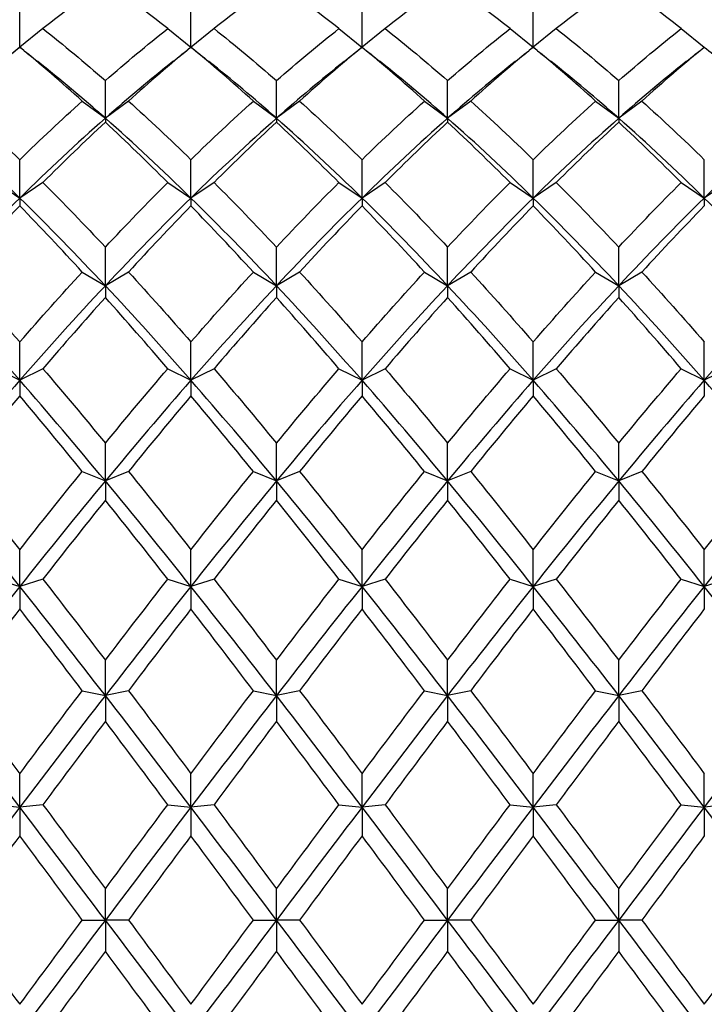
# Model space of a CAD drawing. Units: millimetres. Extents: x 19 to 722, y 20 to 505.
# Drawn here: x 516 to 523, y 344 to 354 of the extents above; entities that cross this region are included whole.
import ezdxf

# ---------------------------------------------------------------- set-up
doc = ezdxf.new("R2010")
doc.units = ezdxf.units.MM
doc.header["$LTSCALE"] = 2.5
doc.layers.add('Dimension (ISO)', color=7, linetype='Continuous', lineweight=18, true_color=0x00003f)
doc.layers.add('Visible (ISO)', color=7, linetype='Continuous', lineweight=25, true_color=0x00003f)
doc.styles.add('Samuel Heath (ISO)', font='tahoma.ttf')
doc.dimstyles.new('Samuel Heath (ISO)', dxfattribs={"dimscale": 2.5, "dimtxt": 3, "dimasz": 2.5, "dimexe": 1, "dimexo": 1.5, "dimgap": 0.762, "dimtad": 0, "dimtih": 1, "dimtoh": 1, "dimzin": 0, "dimdsep": 46, "dimtxsty": 'Samuel Heath (ISO)', "dimcen": 0.09, "dimdle": 10, "dimclrd": 256, "dimclre": 256, "dimclrt": 256, "dimazin": 0, "dimtfac": 1, "dimtmove": 0, "dimatfit": 3, "dimfxl": 1, "dimtolj": 1, "dimtzin": 0, "dimlwd": 15, "dimlwe": 15, "dimarcsym": 0})

# ---------------------------------------------------------------- blocks, each defined once
blk = doc.blocks.new('*D14')
at = {"layer": 'Defpoints', "color": 0, "transparency": 16777216}
for p in [(470.2919, 393.4639), (594.2919, 335.1239), (594.2919, 314.3126)]:
    blk.add_point(p, dxfattribs=at)
at = {"layer": 'Dimension (ISO)', "color": 176, "lineweight": 15, "true_color": 0x000080, "transparency": 16777216}
for p, q in [((470.2919, 389.7139), (470.2919, 311.8126)), ((594.2919, 331.3739), (594.2919, 311.8126)), ((476.5419, 314.3126), (513.3444, 314.3126)), ((588.0419, 314.3126), (551.2393, 314.3126))]:
    blk.add_line(p, q, dxfattribs=at)
at = {"layer": 'Dimension (ISO)', "color": 176, "true_color": 0x000080, "transparency": 16777216}
for points in [[(476.5419, 315.3543), (476.5419, 313.271), (470.2919, 314.3126)], [(588.0419, 315.3543), (588.0419, 313.271), (594.2919, 314.3126)]]:
    blk.add_solid(points, dxfattribs=at)
at = {"layer": 'Dimension (ISO)', "color": 176, "lineweight": 18, "true_color": 0x000080, "transparency": 16777216, "char_height": 7.5, "attachment_point": 2, "style": 'Samuel Heath (ISO)'}
for s, insert in [('\\A1; 124.00', (532.2919, 324.0299)), ('\\A1;[4{\\H0.7000x;\\S7/8;}]', (532.2919, 312.4076))]:
    blk.add_mtext(s, dxfattribs=dict(at, insert=insert))

msp = doc.modelspace()

# ---------------------------------------------------------------- linework, layer by layer
at = {"layer": 'Visible (ISO)'}
for p, q in [((516.4585, 353.4594), (516.4585, 353.8139)), ((518.1252, 353.4594), (518.1252, 353.8139)), ((519.7919, 353.4594), (519.7919, 353.8139)), ((521.4585, 353.4594), (521.4585, 353.8139)), ((516.6835, 353.6394), (516.46, 353.4582)), ((517.9002, 353.6394), (518.1237, 353.4582)), ((518.3502, 353.6394), (518.1267, 353.4582)), ((519.5669, 353.6394), (519.7904, 353.4582)), ((520.0169, 353.6394), (519.7933, 353.4582)), ((521.2335, 353.6394), (521.4571, 353.4582)), ((521.6835, 353.6394), (521.46, 353.4582)), ((522.9002, 353.6394), (523.1237, 353.4582)), ((516.4585, 353.4594), (516.4585, 353.458)), ((518.1252, 353.4594), (518.1252, 353.458)), ((519.7919, 353.4594), (519.7919, 353.458)), ((521.4585, 353.4594), (521.4585, 353.458)), ((523.1252, 353.4594), (523.1252, 353.458)), ((517.2919, 352.7662), (517.2919, 353.1334)), ((518.9585, 352.7662), (518.9585, 353.1334)), ((520.6252, 352.7662), (520.6252, 353.1334)), ((522.2919, 352.7662), (522.2919, 353.1334)), ((517.0669, 352.9339), (517.2919, 352.7662)), ((517.5169, 352.9339), (517.2919, 352.7662)), ((518.7335, 352.9339), (518.9585, 352.7662)), ((519.1835, 352.9339), (518.9585, 352.7662)), ((520.4002, 352.9339), (520.6252, 352.7662)), ((520.8502, 352.9339), (520.6252, 352.7662)), ((522.0669, 352.9339), (522.2919, 352.7662)), ((522.5169, 352.9339), (522.2919, 352.7662)), ((517.2919, 352.7662), (517.2919, 352.728)), ((518.9585, 352.7662), (518.9585, 352.728)), ((520.6252, 352.7662), (520.6252, 352.728)), ((522.2919, 352.7662), (522.2919, 352.728)), ((516.4585, 351.9895), (516.4585, 352.363)), ((518.1252, 351.9895), (518.1252, 352.363)), ((519.7919, 351.9895), (519.7919, 352.363)), ((521.4585, 351.9895), (521.4585, 352.363)), ((523.1252, 351.9895), (523.1252, 352.363)), ((516.2335, 352.1406), (516.4585, 351.9895)), ((516.6835, 352.1406), (516.4585, 351.9895)), ((517.9002, 352.1406), (518.1252, 351.9895)), ((518.3502, 352.1406), (518.1252, 351.9895)), ((519.5669, 352.1406), (519.7919, 351.9895)), ((520.0169, 352.1406), (519.7919, 351.9895)), ((521.2335, 352.1406), (521.4585, 351.9895)), ((521.6835, 352.1406), (521.4585, 351.9895)), ((522.9002, 352.1406), (523.1252, 351.9895)), ((523.3502, 352.1406), (523.1252, 351.9895)), ((516.4585, 351.9895), (516.4585, 351.9125)), ((518.1252, 351.9895), (518.1252, 351.9125)), ((519.7919, 351.9895), (519.7919, 351.9125)), ((521.4585, 351.9895), (521.4585, 351.9125)), ((523.1252, 351.9895), (523.1252, 351.9125)), ((517.2919, 351.1354), (517.2919, 351.511)), ((518.9585, 351.1354), (518.9585, 351.511)), ((520.6252, 351.1354), (520.6252, 351.511)), ((522.2919, 351.1354), (522.2919, 351.511)), ((517.0669, 351.2682), (517.2919, 351.1354)), ((517.5169, 351.2682), (517.2919, 351.1354)), ((518.7335, 351.2682), (518.9585, 351.1354)), ((519.1835, 351.2682), (518.9585, 351.1354)), ((520.4002, 351.2682), (520.6252, 351.1354)), ((520.8502, 351.2682), (520.6252, 351.1354)), ((522.0669, 351.2682), (522.2919, 351.1354)), ((522.5169, 351.2682), (522.2919, 351.1354)), ((517.2919, 351.1354), (517.2919, 351.0203)), ((518.9585, 351.1354), (518.9585, 351.0203)), ((520.6252, 351.1354), (520.6252, 351.0203)), ((522.2919, 351.1354), (522.2919, 351.0203)), ((516.4585, 350.2133), (516.4585, 350.5869)), ((518.1252, 350.2133), (518.1252, 350.5869)), ((519.7919, 350.2133), (519.7919, 350.5869)), ((521.4585, 350.2133), (521.4585, 350.5869)), ((523.1252, 350.2133), (523.1252, 350.5869)), ((516.2335, 350.3263), (516.4585, 350.2133)), ((516.6835, 350.3263), (516.4585, 350.2133)), ((517.9002, 350.3263), (518.1252, 350.2133)), ((518.3502, 350.3263), (518.1252, 350.2133)), ((519.5669, 350.3263), (519.7919, 350.2133)), ((520.0169, 350.3263), (519.7919, 350.2133)), ((521.2335, 350.3263), (521.4585, 350.2133)), ((521.6835, 350.3263), (521.4585, 350.2133)), ((522.9002, 350.3263), (523.1252, 350.2133)), ((523.3502, 350.3263), (523.1252, 350.2133)), ((516.4585, 350.2133), (516.4585, 350.0614)), ((518.1252, 350.2133), (518.1252, 350.0614)), ((519.7919, 350.2133), (519.7919, 350.0614)), ((521.4585, 350.2133), (521.4585, 350.0614)), ((523.1252, 350.2133), (523.1252, 350.0614)), ((517.2919, 349.2331), (517.2919, 349.6008)), ((518.9585, 349.2331), (518.9585, 349.6008)), ((520.6252, 349.2331), (520.6252, 349.6008)), ((522.2919, 349.2331), (522.2919, 349.6008)), ((517.0669, 349.3253), (517.2919, 349.2331)), ((517.5169, 349.3253), (517.2919, 349.2331)), ((518.7335, 349.3253), (518.9585, 349.2331)), ((519.1835, 349.3253), (518.9585, 349.2331)), ((520.4002, 349.3253), (520.6252, 349.2331)), ((520.8502, 349.3253), (520.6252, 349.2331)), ((522.0669, 349.3253), (522.2919, 349.2331)), ((522.5169, 349.3253), (522.2919, 349.2331)), ((517.2919, 349.2331), (517.2919, 349.0462)), ((518.9585, 349.2331), (518.9585, 349.0462)), ((520.6252, 349.2331), (520.6252, 349.0462)), ((522.2919, 349.2331), (522.2919, 349.0462)), ((516.4585, 348.2058), (516.4585, 348.5634)), ((518.1252, 348.2058), (518.1252, 348.5634)), ((519.7919, 348.2058), (519.7919, 348.5634)), ((521.4585, 348.2058), (521.4585, 348.5634)), ((523.1252, 348.2058), (523.1252, 348.5634)), ((516.2335, 348.276), (516.4585, 348.2058)), ((516.6835, 348.276), (516.4585, 348.2058)), ((516.4585, 348.2058), (516.4585, 347.9859)), ((517.9002, 348.276), (518.1252, 348.2058)), ((518.3502, 348.276), (518.1252, 348.2058)), ((518.1252, 348.2058), (518.1252, 347.9859)), ((519.5669, 348.276), (519.7919, 348.2058)), ((520.0169, 348.276), (519.7919, 348.2058)), ((519.7919, 348.2058), (519.7919, 347.9859)), ((521.2335, 348.276), (521.4585, 348.2058)), ((521.6835, 348.276), (521.4585, 348.2058)), ((521.4585, 348.2058), (521.4585, 347.9859)), ((522.9002, 348.276), (523.1252, 348.2058)), ((523.3502, 348.276), (523.1252, 348.2058)), ((523.1252, 348.2058), (523.1252, 347.9859)), ((517.2919, 347.1425), (517.2919, 347.4861)), ((518.9585, 347.1425), (518.9585, 347.4861)), ((520.6252, 347.1425), (520.6252, 347.4861)), ((522.2919, 347.1425), (522.2919, 347.4861)), ((517.0669, 347.19), (517.2919, 347.1425)), ((517.5169, 347.19), (517.2919, 347.1425)), ((517.2919, 347.1425), (517.2919, 346.892)), ((518.7335, 347.19), (518.9585, 347.1425)), ((519.1835, 347.19), (518.9585, 347.1425)), ((518.9585, 347.1425), (518.9585, 346.892)), ((520.4002, 347.19), (520.6252, 347.1425)), ((520.8502, 347.19), (520.6252, 347.1425)), ((520.6252, 347.1425), (520.6252, 346.892)), ((522.0669, 347.19), (522.2919, 347.1425)), ((522.5169, 347.19), (522.2919, 347.1425)), ((522.2919, 347.1425), (522.2919, 346.892)), ((516.4585, 346.0549), (516.4585, 346.3808)), ((518.1252, 346.0549), (518.1252, 346.3808)), ((519.7919, 346.0549), (519.7919, 346.3808)), ((521.4585, 346.0549), (521.4585, 346.3808)), ((523.1252, 346.0549), (523.1252, 346.3808)), ((516.2335, 346.0791), (516.4585, 346.0549)), ((516.6835, 346.0791), (516.4585, 346.0549)), ((516.4585, 346.0549), (516.4585, 345.7765)), ((517.9002, 346.0791), (518.1252, 346.0549)), ((518.3502, 346.0791), (518.1252, 346.0549)), ((518.1252, 346.0549), (518.1252, 345.7765)), ((519.5669, 346.0791), (519.7919, 346.0549)), ((520.0169, 346.0791), (519.7919, 346.0549)), ((519.7919, 346.0549), (519.7919, 345.7765)), ((521.2335, 346.0791), (521.4585, 346.0549)), ((521.6835, 346.0791), (521.4585, 346.0549)), ((521.4585, 346.0549), (521.4585, 345.7765)), ((522.9002, 346.0791), (523.1252, 346.0549)), ((523.3502, 346.0791), (523.1252, 346.0549)), ((523.1252, 346.0549), (523.1252, 345.7765)), ((517.2919, 344.9549), (517.2919, 345.2595)), ((518.9585, 344.9549), (518.9585, 345.2595)), ((520.6252, 344.9549), (520.6252, 345.2595)), ((522.2919, 344.9549), (522.2919, 345.2595)), ((517.0669, 344.9556), (517.2919, 344.9549)), ((517.5169, 344.9556), (517.2919, 344.9549)), ((517.2919, 344.9549), (517.2919, 344.6517)), ((518.7335, 344.9556), (518.9585, 344.9549)), ((519.1835, 344.9556), (518.9585, 344.9549)), ((518.9585, 344.9549), (518.9585, 344.6517)), ((520.4002, 344.9556), (520.6252, 344.9549)), ((520.8502, 344.9556), (520.6252, 344.9549)), ((520.6252, 344.9549), (520.6252, 344.6517)), ((522.0669, 344.9556), (522.2919, 344.9549)), ((522.5169, 344.9556), (522.2919, 344.9549)), ((522.2919, 344.9549), (522.2919, 344.6517))]:
    msp.add_line(p, q, dxfattribs=at)
for points in [[(517.2919, 354.0946), (517.0891, 353.9517), (516.8863, 353.7998), (516.6835, 353.6394)], [(517.9002, 353.6394), (517.6974, 353.7998), (517.4946, 353.9517), (517.2919, 354.0946)], [(518.9585, 354.0946), (518.7558, 353.9517), (518.553, 353.7998), (518.3502, 353.6394)], [(519.5669, 353.6394), (519.3641, 353.7998), (519.1613, 353.9517), (518.9585, 354.0946)], [(520.6252, 354.0946), (520.4224, 353.9517), (520.2196, 353.7998), (520.0169, 353.6394)], [(521.2335, 353.6394), (521.0308, 353.7998), (520.828, 353.9517), (520.6252, 354.0946)], [(522.2919, 354.0946), (522.0891, 353.9517), (521.8863, 353.7998), (521.6835, 353.6394)], [(522.9002, 353.6394), (522.6974, 353.7998), (522.4946, 353.9517), (522.2919, 354.0946)], [(516.6835, 353.6394), (516.8863, 353.4791), (517.0891, 353.3102), (517.2919, 353.1334)], [(517.2919, 353.1334), (517.4946, 353.3102), (517.6974, 353.4791), (517.9002, 353.6394)], [(518.3502, 353.6394), (518.553, 353.4791), (518.7558, 353.3102), (518.9585, 353.1334)], [(518.9585, 353.1334), (519.1613, 353.3102), (519.3641, 353.4791), (519.5669, 353.6394)], [(520.0169, 353.6394), (520.2196, 353.4791), (520.4224, 353.3102), (520.6252, 353.1334)], [(520.6252, 353.1334), (520.828, 353.3102), (521.0308, 353.4791), (521.2335, 353.6394)], [(521.6835, 353.6394), (521.8863, 353.4791), (522.0891, 353.3102), (522.2919, 353.1334)], [(522.2919, 353.1334), (522.4946, 353.3102), (522.6974, 353.4791), (522.9002, 353.6394)], [(516.4585, 353.458), (516.2558, 353.2915), (516.053, 353.1166), (515.8502, 352.9339)], [(516.2834, 353.3194), (516.3418, 353.366), (516.4002, 353.4126), (516.4585, 353.4594)], [(516.4585, 353.4594), (516.5169, 353.4126), (516.5753, 353.366), (516.6337, 353.3194)], [(517.0669, 352.9339), (516.8641, 353.1166), (516.6613, 353.2915), (516.4585, 353.458)], [(518.1252, 353.458), (517.9224, 353.2915), (517.7196, 353.1166), (517.5169, 352.9339)], [(517.95, 353.3194), (518.0085, 353.366), (518.0669, 353.4126), (518.1252, 353.4594)], [(518.1252, 353.4594), (518.1835, 353.4126), (518.2419, 353.366), (518.3004, 353.3194)], [(518.7335, 352.9339), (518.5308, 353.1166), (518.328, 353.2915), (518.1252, 353.458)], [(519.7919, 353.458), (519.5891, 353.2915), (519.3863, 353.1166), (519.1835, 352.9339)], [(519.6167, 353.3194), (519.6751, 353.366), (519.7335, 353.4126), (519.7919, 353.4594)], [(519.7919, 353.4594), (519.8502, 353.4126), (519.9086, 353.366), (519.967, 353.3194)], [(520.4002, 352.9339), (520.1974, 353.1166), (519.9946, 353.2915), (519.7919, 353.458)], [(521.4585, 353.458), (521.2558, 353.2915), (521.053, 353.1166), (520.8502, 352.9339)], [(521.2834, 353.3194), (521.3418, 353.366), (521.4002, 353.4126), (521.4585, 353.4594)], [(521.4585, 353.4594), (521.5169, 353.4126), (521.5753, 353.366), (521.6337, 353.3194)], [(522.0669, 352.9339), (521.8641, 353.1166), (521.6613, 353.2915), (521.4585, 353.458)], [(523.1252, 353.458), (522.9224, 353.2915), (522.7196, 353.1166), (522.5169, 352.9339)], [(522.95, 353.3194), (523.0085, 353.366), (523.0669, 353.4126), (523.1252, 353.4594)], [(523.1252, 353.4594), (523.1835, 353.4126), (523.2419, 353.366), (523.3004, 353.3194)], [(517.2919, 352.7662), (517.0725, 352.9598), (516.8531, 353.1443), (516.6337, 353.3193)], [(517.95, 353.3193), (517.7307, 353.1443), (517.5113, 352.9598), (517.2919, 352.7662)], [(518.9585, 352.7662), (518.7391, 352.9598), (518.5197, 353.1443), (518.3004, 353.3193)], [(519.6167, 353.3193), (519.3973, 353.1443), (519.1779, 352.9598), (518.9585, 352.7662)], [(520.6252, 352.7662), (520.4058, 352.9598), (520.1864, 353.1443), (519.967, 353.3193)], [(521.2834, 353.3193), (521.064, 353.1443), (520.8446, 352.9598), (520.6252, 352.7662)], [(522.2919, 352.7662), (522.0725, 352.9598), (521.8531, 353.1443), (521.6337, 353.3193)], [(522.95, 353.3193), (522.7307, 353.1443), (522.5113, 352.9598), (522.2919, 352.7662)], [(515.8502, 352.9339), (516.053, 352.7512), (516.2558, 352.5607), (516.4585, 352.363)], [(516.4585, 352.363), (516.6613, 352.5607), (516.8641, 352.7512), (517.0669, 352.9339)], [(517.5169, 352.9339), (517.7196, 352.7512), (517.9224, 352.5607), (518.1252, 352.363)], [(518.1252, 352.363), (518.328, 352.5607), (518.5308, 352.7512), (518.7335, 352.9339)], [(519.1835, 352.9339), (519.3863, 352.7512), (519.5891, 352.5607), (519.7919, 352.363)], [(519.7919, 352.363), (519.9946, 352.5607), (520.1974, 352.7512), (520.4002, 352.9339)], [(520.8502, 352.9339), (521.053, 352.7512), (521.2558, 352.5607), (521.4585, 352.363)], [(521.4585, 352.363), (521.6613, 352.5607), (521.8641, 352.7512), (522.0669, 352.9339)], [(522.5169, 352.9339), (522.7196, 352.7512), (522.9224, 352.5607), (523.1252, 352.363)], [(516.4585, 351.9895), (516.1808, 352.2618), (515.903, 352.5212), (515.6252, 352.7662)], [(517.2919, 352.7662), (517.0141, 352.5212), (516.7363, 352.2618), (516.4585, 351.9895)], [(517.2919, 352.728), (517.0891, 352.5396), (516.8863, 352.3436), (516.6835, 352.1406)], [(518.1252, 351.9895), (517.8474, 352.2618), (517.5696, 352.5212), (517.2919, 352.7662)], [(517.9002, 352.1406), (517.6974, 352.3436), (517.4946, 352.5396), (517.2919, 352.728)], [(518.9585, 352.7662), (518.6808, 352.5212), (518.403, 352.2618), (518.1252, 351.9895)], [(518.9585, 352.728), (518.7558, 352.5396), (518.553, 352.3436), (518.3502, 352.1406)], [(519.7919, 351.9895), (519.5141, 352.2618), (519.2363, 352.5212), (518.9585, 352.7662)], [(519.5669, 352.1406), (519.3641, 352.3436), (519.1613, 352.5396), (518.9585, 352.728)], [(520.6252, 352.7662), (520.3474, 352.5212), (520.0696, 352.2618), (519.7919, 351.9895)], [(520.6252, 352.728), (520.4224, 352.5396), (520.2196, 352.3436), (520.0169, 352.1406)], [(521.4585, 351.9895), (521.1808, 352.2618), (520.903, 352.5212), (520.6252, 352.7662)], [(521.2335, 352.1406), (521.0308, 352.3436), (520.828, 352.5396), (520.6252, 352.728)], [(522.2919, 352.7662), (522.0141, 352.5212), (521.7363, 352.2618), (521.4585, 351.9895)], [(522.2919, 352.728), (522.0891, 352.5396), (521.8863, 352.3436), (521.6835, 352.1406)], [(523.1252, 351.9895), (522.8474, 352.2618), (522.5696, 352.5212), (522.2919, 352.7662)], [(522.9002, 352.1406), (522.6974, 352.3436), (522.4946, 352.5396), (522.2919, 352.728)], [(523.9585, 352.7662), (523.6808, 352.5212), (523.403, 352.2618), (523.1252, 351.9895)], [(516.6835, 352.1406), (516.8863, 351.9376), (517.0891, 351.7275), (517.2919, 351.511)], [(517.2919, 351.511), (517.4946, 351.7275), (517.6974, 351.9376), (517.9002, 352.1406)], [(518.3502, 352.1406), (518.553, 351.9376), (518.7558, 351.7275), (518.9585, 351.511)], [(518.9585, 351.511), (519.1613, 351.7275), (519.3641, 351.9376), (519.5669, 352.1406)], [(520.0169, 352.1406), (520.2196, 351.9376), (520.4224, 351.7275), (520.6252, 351.511)], [(520.6252, 351.511), (520.828, 351.7275), (521.0308, 351.9376), (521.2335, 352.1406)], [(521.6835, 352.1406), (521.8863, 351.9376), (522.0891, 351.7275), (522.2919, 351.511)], [(522.2919, 351.511), (522.4946, 351.7275), (522.6974, 351.9376), (522.9002, 352.1406)], [(516.4585, 351.9895), (516.1808, 351.7172), (515.903, 351.432), (515.6252, 351.1354)], [(517.2919, 351.1354), (517.0141, 351.432), (516.7363, 351.7172), (516.4585, 351.9895)], [(518.1252, 351.9895), (517.8474, 351.7172), (517.5696, 351.432), (517.2919, 351.1354)], [(518.9585, 351.1354), (518.6808, 351.432), (518.403, 351.7172), (518.1252, 351.9895)], [(519.7919, 351.9895), (519.5141, 351.7172), (519.2363, 351.432), (518.9585, 351.1354)], [(520.6252, 351.1354), (520.3474, 351.432), (520.0696, 351.7172), (519.7919, 351.9895)], [(521.4585, 351.9895), (521.1808, 351.7172), (520.903, 351.432), (520.6252, 351.1354)], [(522.2919, 351.1354), (522.0141, 351.432), (521.7363, 351.7172), (521.4585, 351.9895)], [(523.1252, 351.9895), (522.8474, 351.7172), (522.5696, 351.432), (522.2919, 351.1354)], [(523.9585, 351.1354), (523.6808, 351.432), (523.403, 351.7172), (523.1252, 351.9895)], [(516.4585, 351.9125), (516.2558, 351.7043), (516.053, 351.4894), (515.8502, 351.2682)], [(517.0669, 351.2682), (516.8641, 351.4894), (516.6613, 351.7043), (516.4585, 351.9125)], [(518.1252, 351.9125), (517.9224, 351.7043), (517.7196, 351.4894), (517.5169, 351.2682)], [(518.7335, 351.2682), (518.5308, 351.4894), (518.328, 351.7043), (518.1252, 351.9125)], [(519.7919, 351.9125), (519.5891, 351.7043), (519.3863, 351.4894), (519.1835, 351.2682)], [(520.4002, 351.2682), (520.1974, 351.4894), (519.9946, 351.7043), (519.7919, 351.9125)], [(521.4585, 351.9125), (521.2558, 351.7043), (521.053, 351.4894), (520.8502, 351.2682)], [(522.0669, 351.2682), (521.8641, 351.4894), (521.6613, 351.7043), (521.4585, 351.9125)], [(523.1252, 351.9125), (522.9224, 351.7043), (522.7196, 351.4894), (522.5169, 351.2682)], [(515.8502, 351.2682), (516.053, 351.0471), (516.2558, 350.8198), (516.4585, 350.5869)], [(516.4585, 350.5869), (516.6613, 350.8198), (516.8641, 351.0471), (517.0669, 351.2682)], [(517.5169, 351.2682), (517.7196, 351.0471), (517.9224, 350.8198), (518.1252, 350.5869)], [(518.1252, 350.5869), (518.328, 350.8198), (518.5308, 351.0471), (518.7335, 351.2682)], [(519.1835, 351.2682), (519.3863, 351.0471), (519.5891, 350.8198), (519.7919, 350.5869)], [(519.7919, 350.5869), (519.9946, 350.8198), (520.1974, 351.0471), (520.4002, 351.2682)], [(520.8502, 351.2682), (521.053, 351.0471), (521.2558, 350.8198), (521.4585, 350.5869)], [(521.4585, 350.5869), (521.6613, 350.8198), (521.8641, 351.0471), (522.0669, 351.2682)], [(522.5169, 351.2682), (522.7196, 351.0471), (522.9224, 350.8198), (523.1252, 350.5869)], [(516.4585, 350.2133), (516.1808, 350.5309), (515.903, 350.8388), (515.6252, 351.1354)], [(517.2919, 351.1354), (517.0141, 350.8388), (516.7363, 350.5309), (516.4585, 350.2133)], [(518.1252, 350.2133), (517.8474, 350.5309), (517.5696, 350.8388), (517.2919, 351.1354)], [(518.9585, 351.1354), (518.6808, 350.8388), (518.403, 350.5309), (518.1252, 350.2133)], [(519.7919, 350.2133), (519.5141, 350.5309), (519.2363, 350.8388), (518.9585, 351.1354)], [(520.6252, 351.1354), (520.3474, 350.8388), (520.0696, 350.5309), (519.7919, 350.2133)], [(521.4585, 350.2133), (521.1808, 350.5309), (520.903, 350.8388), (520.6252, 351.1354)], [(522.2919, 351.1354), (522.0141, 350.8388), (521.7363, 350.5309), (521.4585, 350.2133)], [(523.1252, 350.2133), (522.8474, 350.5309), (522.5696, 350.8388), (522.2919, 351.1354)], [(523.9585, 351.1354), (523.6808, 350.8388), (523.403, 350.5309), (523.1252, 350.2133)], [(517.2919, 351.0203), (517.0891, 350.7947), (516.8863, 350.5632), (516.6835, 350.3263)], [(517.9002, 350.3263), (517.6974, 350.5632), (517.4946, 350.7947), (517.2919, 351.0203)], [(518.9585, 351.0203), (518.7558, 350.7947), (518.553, 350.5632), (518.3502, 350.3263)], [(519.5669, 350.3263), (519.3641, 350.5632), (519.1613, 350.7947), (518.9585, 351.0203)], [(520.6252, 351.0203), (520.4224, 350.7947), (520.2196, 350.5632), (520.0169, 350.3263)], [(521.2335, 350.3263), (521.0308, 350.5632), (520.828, 350.7947), (520.6252, 351.0203)], [(522.2919, 351.0203), (522.0891, 350.7947), (521.8863, 350.5632), (521.6835, 350.3263)], [(522.9002, 350.3263), (522.6974, 350.5632), (522.4946, 350.7947), (522.2919, 351.0203)], [(516.6835, 350.3263), (516.8863, 350.0895), (517.0891, 349.8474), (517.2919, 349.6008)], [(517.2919, 349.6008), (517.4946, 349.8474), (517.6974, 350.0895), (517.9002, 350.3263)], [(518.3502, 350.3263), (518.553, 350.0895), (518.7558, 349.8474), (518.9585, 349.6008)], [(518.9585, 349.6008), (519.1613, 349.8474), (519.3641, 350.0895), (519.5669, 350.3263)], [(520.0169, 350.3263), (520.2196, 350.0895), (520.4224, 349.8474), (520.6252, 349.6008)], [(520.6252, 349.6008), (520.828, 349.8474), (521.0308, 350.0895), (521.2335, 350.3263)], [(521.6835, 350.3263), (521.8863, 350.0895), (522.0891, 349.8474), (522.2919, 349.6008)], [(522.2919, 349.6008), (522.4946, 349.8474), (522.6974, 350.0895), (522.9002, 350.3263)], [(516.4585, 350.2133), (516.1808, 349.8956), (515.903, 349.5683), (515.6252, 349.2331)], [(517.2919, 349.2331), (517.0141, 349.5683), (516.7363, 349.8956), (516.4585, 350.2133)], [(518.1252, 350.2133), (517.8474, 349.8956), (517.5696, 349.5683), (517.2919, 349.2331)], [(518.9585, 349.2331), (518.6808, 349.5683), (518.403, 349.8956), (518.1252, 350.2133)], [(519.7919, 350.2133), (519.5141, 349.8956), (519.2363, 349.5683), (518.9585, 349.2331)], [(520.6252, 349.2331), (520.3474, 349.5683), (520.0696, 349.8956), (519.7919, 350.2133)], [(521.4585, 350.2133), (521.1808, 349.8956), (520.903, 349.5683), (520.6252, 349.2331)], [(522.2919, 349.2331), (522.0141, 349.5683), (521.7363, 349.8956), (521.4585, 350.2133)], [(523.1252, 350.2133), (522.8474, 349.8956), (522.5696, 349.5683), (522.2919, 349.2331)], [(523.9585, 349.2331), (523.6808, 349.5683), (523.403, 349.8956), (523.1252, 350.2133)], [(516.4585, 350.0614), (516.2558, 349.8208), (516.053, 349.5752), (515.8502, 349.3253)], [(517.0669, 349.3253), (516.8641, 349.5752), (516.6613, 349.8208), (516.4585, 350.0614)], [(518.1252, 350.0614), (517.9224, 349.8208), (517.7196, 349.5752), (517.5169, 349.3253)], [(518.7335, 349.3253), (518.5308, 349.5752), (518.328, 349.8208), (518.1252, 350.0614)], [(519.7919, 350.0614), (519.5891, 349.8208), (519.3863, 349.5752), (519.1835, 349.3253)], [(520.4002, 349.3253), (520.1974, 349.5752), (519.9946, 349.8208), (519.7919, 350.0614)], [(521.4585, 350.0614), (521.2558, 349.8208), (521.053, 349.5752), (520.8502, 349.3253)], [(522.0669, 349.3253), (521.8641, 349.5752), (521.6613, 349.8208), (521.4585, 350.0614)], [(523.1252, 350.0614), (522.9224, 349.8208), (522.7196, 349.5752), (522.5169, 349.3253)], [(515.8502, 349.3253), (516.053, 349.0753), (516.2558, 348.8211), (516.4585, 348.5634)], [(516.4585, 348.5634), (516.6613, 348.8211), (516.8641, 349.0753), (517.0669, 349.3253)], [(517.5169, 349.3253), (517.7196, 349.0753), (517.9224, 348.8211), (518.1252, 348.5634)], [(518.1252, 348.5634), (518.328, 348.8211), (518.5308, 349.0753), (518.7335, 349.3253)], [(519.1835, 349.3253), (519.3863, 349.0753), (519.5891, 348.8211), (519.7919, 348.5634)], [(519.7919, 348.5634), (519.9946, 348.8211), (520.1974, 349.0753), (520.4002, 349.3253)], [(520.8502, 349.3253), (521.053, 349.0753), (521.2558, 348.8211), (521.4585, 348.5634)], [(521.4585, 348.5634), (521.6613, 348.8211), (521.8641, 349.0753), (522.0669, 349.3253)], [(522.5169, 349.3253), (522.7196, 349.0753), (522.9224, 348.8211), (523.1252, 348.5634)], [(523.1252, 348.5634), (523.328, 348.8211), (523.5308, 349.0753), (523.7335, 349.3253)], [(516.4585, 348.2058), (516.1808, 348.5549), (515.903, 348.898), (515.6252, 349.2331)], [(517.2919, 349.2331), (517.0141, 348.898), (516.7363, 348.5549), (516.4585, 348.2058)], [(518.1252, 348.2058), (517.8474, 348.5549), (517.5696, 348.898), (517.2919, 349.2331)], [(518.9585, 349.2331), (518.6808, 348.898), (518.403, 348.5549), (518.1252, 348.2058)], [(519.7919, 348.2058), (519.5141, 348.5549), (519.2363, 348.898), (518.9585, 349.2331)], [(520.6252, 349.2331), (520.3474, 348.898), (520.0696, 348.5549), (519.7919, 348.2058)], [(521.4585, 348.2058), (521.1808, 348.5549), (520.903, 348.898), (520.6252, 349.2331)], [(522.2919, 349.2331), (522.0141, 348.898), (521.7363, 348.5549), (521.4585, 348.2058)], [(523.1252, 348.2058), (522.8474, 348.5549), (522.5696, 348.898), (522.2919, 349.2331)], [(523.9585, 349.2331), (523.6808, 348.898), (523.403, 348.5549), (523.1252, 348.2058)], [(517.2919, 349.0462), (517.0891, 348.7932), (516.8863, 348.5362), (516.6835, 348.276)], [(517.9002, 348.276), (517.6974, 348.5362), (517.4946, 348.7932), (517.2919, 349.0462)], [(518.9585, 349.0462), (518.7558, 348.7932), (518.553, 348.5362), (518.3502, 348.276)], [(519.5669, 348.276), (519.3641, 348.5362), (519.1613, 348.7932), (518.9585, 349.0462)], [(520.6252, 349.0462), (520.4224, 348.7932), (520.2196, 348.5362), (520.0169, 348.276)], [(521.2335, 348.276), (521.0308, 348.5362), (520.828, 348.7932), (520.6252, 349.0462)], [(522.2919, 349.0462), (522.0891, 348.7932), (521.8863, 348.5362), (521.6835, 348.276)], [(522.9002, 348.276), (522.6974, 348.5362), (522.4946, 348.7932), (522.2919, 349.0462)], [(516.4585, 348.2058), (516.1808, 347.8567), (515.903, 347.5017), (515.6252, 347.1425)], [(517.2919, 347.1425), (517.0141, 347.5017), (516.7363, 347.8567), (516.4585, 348.2058)], [(516.6835, 348.276), (516.8863, 348.0157), (517.0891, 347.7522), (517.2919, 347.4861)], [(517.2919, 347.4861), (517.4946, 347.7522), (517.6974, 348.0157), (517.9002, 348.276)], [(518.1252, 348.2058), (517.8474, 347.8567), (517.5696, 347.5017), (517.2919, 347.1425)], [(518.9585, 347.1425), (518.6808, 347.5017), (518.403, 347.8567), (518.1252, 348.2058)], [(518.3502, 348.276), (518.553, 348.0157), (518.7558, 347.7522), (518.9585, 347.4861)], [(518.9585, 347.4861), (519.1613, 347.7522), (519.3641, 348.0157), (519.5669, 348.276)], [(519.7919, 348.2058), (519.5141, 347.8567), (519.2363, 347.5017), (518.9585, 347.1425)], [(520.6252, 347.1425), (520.3474, 347.5017), (520.0696, 347.8567), (519.7919, 348.2058)], [(520.0169, 348.276), (520.2196, 348.0157), (520.4224, 347.7522), (520.6252, 347.4861)], [(520.6252, 347.4861), (520.828, 347.7522), (521.0308, 348.0157), (521.2335, 348.276)], [(521.4585, 348.2058), (521.1808, 347.8567), (520.903, 347.5017), (520.6252, 347.1425)], [(522.2919, 347.1425), (522.0141, 347.5017), (521.7363, 347.8567), (521.4585, 348.2058)], [(521.6835, 348.276), (521.8863, 348.0157), (522.0891, 347.7522), (522.2919, 347.4861)], [(522.2919, 347.4861), (522.4946, 347.7522), (522.6974, 348.0157), (522.9002, 348.276)], [(523.1252, 348.2058), (522.8474, 347.8567), (522.5696, 347.5017), (522.2919, 347.1425)], [(523.9585, 347.1425), (523.6808, 347.5017), (523.403, 347.8567), (523.1252, 348.2058)], [(516.4585, 347.9859), (516.2558, 347.7233), (516.053, 347.4577), (515.8502, 347.19)], [(517.0669, 347.19), (516.8641, 347.4577), (516.6613, 347.7233), (516.4585, 347.9859)], [(518.1252, 347.9859), (517.9224, 347.7233), (517.7196, 347.4577), (517.5169, 347.19)], [(518.7335, 347.19), (518.5308, 347.4577), (518.328, 347.7233), (518.1252, 347.9859)], [(519.7919, 347.9859), (519.5891, 347.7233), (519.3863, 347.4577), (519.1835, 347.19)], [(520.4002, 347.19), (520.1974, 347.4577), (519.9946, 347.7233), (519.7919, 347.9859)], [(521.4585, 347.9859), (521.2558, 347.7233), (521.053, 347.4577), (520.8502, 347.19)], [(522.0669, 347.19), (521.8641, 347.4577), (521.6613, 347.7233), (521.4585, 347.9859)], [(523.1252, 347.9859), (522.9224, 347.7233), (522.7196, 347.4577), (522.5169, 347.19)], [(516.4585, 346.0549), (516.1808, 346.4202), (515.903, 346.7834), (515.6252, 347.1425)], [(515.8502, 347.19), (516.053, 346.9222), (516.2558, 346.6522), (516.4585, 346.3808)], [(516.4585, 346.3808), (516.6613, 346.6522), (516.8641, 346.9222), (517.0669, 347.19)], [(517.2919, 347.1425), (517.0141, 346.7834), (516.7363, 346.4202), (516.4585, 346.0549)], [(518.1252, 346.0549), (517.8474, 346.4202), (517.5696, 346.7834), (517.2919, 347.1425)], [(517.5169, 347.19), (517.7196, 346.9222), (517.9224, 346.6522), (518.1252, 346.3808)], [(518.1252, 346.3808), (518.328, 346.6522), (518.5308, 346.9222), (518.7335, 347.19)], [(518.9585, 347.1425), (518.6808, 346.7834), (518.403, 346.4202), (518.1252, 346.0549)], [(519.7919, 346.0549), (519.5141, 346.4202), (519.2363, 346.7834), (518.9585, 347.1425)], [(519.1835, 347.19), (519.3863, 346.9222), (519.5891, 346.6522), (519.7919, 346.3808)], [(519.7919, 346.3808), (519.9946, 346.6522), (520.1974, 346.9222), (520.4002, 347.19)], [(520.6252, 347.1425), (520.3474, 346.7834), (520.0696, 346.4202), (519.7919, 346.0549)], [(521.4585, 346.0549), (521.1808, 346.4202), (520.903, 346.7834), (520.6252, 347.1425)], [(520.8502, 347.19), (521.053, 346.9222), (521.2558, 346.6522), (521.4585, 346.3808)], [(521.4585, 346.3808), (521.6613, 346.6522), (521.8641, 346.9222), (522.0669, 347.19)], [(522.2919, 347.1425), (522.0141, 346.7834), (521.7363, 346.4202), (521.4585, 346.0549)], [(523.1252, 346.0549), (522.8474, 346.4202), (522.5696, 346.7834), (522.2919, 347.1425)], [(522.5169, 347.19), (522.7196, 346.9222), (522.9224, 346.6522), (523.1252, 346.3808)], [(523.9585, 347.1425), (523.6808, 346.7834), (523.403, 346.4202), (523.1252, 346.0549)], [(517.2919, 346.892), (517.0891, 346.6227), (516.8863, 346.3515), (516.6835, 346.0791)], [(517.9002, 346.0791), (517.6974, 346.3515), (517.4946, 346.6227), (517.2919, 346.892)], [(518.9585, 346.892), (518.7558, 346.6227), (518.553, 346.3515), (518.3502, 346.0791)], [(519.5669, 346.0791), (519.3641, 346.3515), (519.1613, 346.6227), (518.9585, 346.892)], [(520.6252, 346.892), (520.4224, 346.6227), (520.2196, 346.3515), (520.0169, 346.0791)], [(521.2335, 346.0791), (521.0308, 346.3515), (520.828, 346.6227), (520.6252, 346.892)], [(522.2919, 346.892), (522.0891, 346.6227), (521.8863, 346.3515), (521.6835, 346.0791)], [(522.9002, 346.0791), (522.6974, 346.3515), (522.4946, 346.6227), (522.2919, 346.892)], [(516.4585, 346.0549), (516.1808, 345.6897), (515.903, 345.3223), (515.6252, 344.9549)], [(517.2919, 344.9549), (517.0141, 345.3223), (516.7363, 345.6897), (516.4585, 346.0549)], [(516.6835, 346.0791), (516.8863, 345.8068), (517.0891, 345.5333), (517.2919, 345.2595)], [(517.2919, 345.2595), (517.4946, 345.5333), (517.6974, 345.8068), (517.9002, 346.0791)], [(518.1252, 346.0549), (517.8474, 345.6897), (517.5696, 345.3223), (517.2919, 344.9549)], [(518.9585, 344.9549), (518.6808, 345.3223), (518.403, 345.6897), (518.1252, 346.0549)], [(518.3502, 346.0791), (518.553, 345.8068), (518.7558, 345.5333), (518.9585, 345.2595)], [(518.9585, 345.2595), (519.1613, 345.5333), (519.3641, 345.8068), (519.5669, 346.0791)], [(519.7919, 346.0549), (519.5141, 345.6897), (519.2363, 345.3223), (518.9585, 344.9549)], [(520.6252, 344.9549), (520.3474, 345.3223), (520.0696, 345.6897), (519.7919, 346.0549)], [(520.0169, 346.0791), (520.2196, 345.8068), (520.4224, 345.5333), (520.6252, 345.2595)], [(520.6252, 345.2595), (520.828, 345.5333), (521.0308, 345.8068), (521.2335, 346.0791)], [(521.4585, 346.0549), (521.1808, 345.6897), (520.903, 345.3223), (520.6252, 344.9549)], [(522.2919, 344.9549), (522.0141, 345.3223), (521.7363, 345.6897), (521.4585, 346.0549)], [(521.6835, 346.0791), (521.8863, 345.8068), (522.0891, 345.5333), (522.2919, 345.2595)], [(522.2919, 345.2595), (522.4946, 345.5333), (522.6974, 345.8068), (522.9002, 346.0791)], [(523.1252, 346.0549), (522.8474, 345.6897), (522.5696, 345.3223), (522.2919, 344.9549)], [(523.9585, 344.9549), (523.6808, 345.3223), (523.403, 345.6897), (523.1252, 346.0549)], [(516.4585, 345.7765), (516.2558, 345.5034), (516.053, 345.2295), (515.8502, 344.9556)], [(517.0669, 344.9556), (516.8641, 345.2295), (516.6613, 345.5034), (516.4585, 345.7765)], [(518.1252, 345.7765), (517.9224, 345.5034), (517.7196, 345.2295), (517.5169, 344.9556)], [(518.7335, 344.9556), (518.5308, 345.2295), (518.328, 345.5034), (518.1252, 345.7765)], [(519.7919, 345.7765), (519.5891, 345.5034), (519.3863, 345.2295), (519.1835, 344.9556)], [(520.4002, 344.9556), (520.1974, 345.2295), (519.9946, 345.5034), (519.7919, 345.7765)], [(521.4585, 345.7765), (521.2558, 345.5034), (521.053, 345.2295), (520.8502, 344.9556)], [(522.0669, 344.9556), (521.8641, 345.2295), (521.6613, 345.5034), (521.4585, 345.7765)], [(523.1252, 345.7765), (522.9224, 345.5034), (522.7196, 345.2295), (522.5169, 344.9556)], [(516.4585, 343.8546), (516.1808, 344.2201), (515.903, 344.5876), (515.6252, 344.9549)], [(515.8502, 344.9556), (516.053, 344.6817), (516.2558, 344.4077), (516.4585, 344.1345)], [(516.4585, 344.1345), (516.6613, 344.4077), (516.8641, 344.6817), (517.0669, 344.9556)], [(517.2919, 344.9549), (517.0141, 344.5876), (516.7363, 344.2201), (516.4585, 343.8546)], [(518.1252, 343.8546), (517.8474, 344.2201), (517.5696, 344.5876), (517.2919, 344.9549)], [(517.5169, 344.9556), (517.7196, 344.6817), (517.9224, 344.4077), (518.1252, 344.1345)], [(518.1252, 344.1345), (518.328, 344.4077), (518.5308, 344.6817), (518.7335, 344.9556)], [(518.9585, 344.9549), (518.6808, 344.5876), (518.403, 344.2201), (518.1252, 343.8546)], [(519.7919, 343.8546), (519.5141, 344.2201), (519.2363, 344.5876), (518.9585, 344.9549)], [(519.1835, 344.9556), (519.3863, 344.6817), (519.5891, 344.4077), (519.7919, 344.1345)], [(519.7919, 344.1345), (519.9946, 344.4077), (520.1974, 344.6817), (520.4002, 344.9556)], [(520.6252, 344.9549), (520.3474, 344.5876), (520.0696, 344.2201), (519.7919, 343.8546)], [(521.4585, 343.8546), (521.1808, 344.2201), (520.903, 344.5876), (520.6252, 344.9549)], [(520.8502, 344.9556), (521.053, 344.6817), (521.2558, 344.4077), (521.4585, 344.1345)], [(521.4585, 344.1345), (521.6613, 344.4077), (521.8641, 344.6817), (522.0669, 344.9556)], [(522.2919, 344.9549), (522.0141, 344.5876), (521.7363, 344.2201), (521.4585, 343.8546)], [(523.1252, 343.8546), (522.8474, 344.2201), (522.5696, 344.5876), (522.2919, 344.9549)], [(522.5169, 344.9556), (522.7196, 344.6817), (522.9224, 344.4077), (523.1252, 344.1345)], [(523.1252, 344.1345), (523.328, 344.4077), (523.5308, 344.6817), (523.7335, 344.9556)], [(523.9585, 344.9549), (523.6808, 344.5876), (523.403, 344.2201), (523.1252, 343.8546)], [(517.2919, 344.6517), (517.0891, 344.3778), (516.8863, 344.1043), (516.6835, 343.8318)], [(517.9002, 343.8318), (517.6974, 344.1043), (517.4946, 344.3778), (517.2919, 344.6517)], [(518.9585, 344.6517), (518.7558, 344.3778), (518.553, 344.1043), (518.3502, 343.8318)], [(519.5669, 343.8318), (519.3641, 344.1043), (519.1613, 344.3778), (518.9585, 344.6517)], [(520.6252, 344.6517), (520.4224, 344.3778), (520.2196, 344.1043), (520.0169, 343.8318)], [(521.2335, 343.8318), (521.0308, 344.1043), (520.828, 344.3778), (520.6252, 344.6517)], [(522.2919, 344.6517), (522.0891, 344.3778), (521.8863, 344.1043), (521.6835, 343.8318)], [(522.9002, 343.8318), (522.6974, 344.1043), (522.4946, 344.3778), (522.2919, 344.6517)]]:
    msp.add_open_spline(points, degree=3, dxfattribs=at)

# ---------------------------------------------------------------- dimensions: what is measured, and where the dimension line sits
at = {"layer": 'Dimension (ISO)', "color": 176, "lineweight": 18, "true_color": 0x000080}
dim = msp.add_linear_dim(base=(594.2919, 314.3126), p1=(470.2919, 393.4639), p2=(594.2919, 335.1239), text=' <>\\X[4{\\H0.7000x;\\S7/8;}]', dimstyle='Samuel Heath (ISO)', override={"dimgap": 0.762, "dimtih": 0, "dimtoh": 0, "dimdec": 2, "dimpost": '\\X', "dimtol": 0, "dimlim": 0, "dimtp": 0, "dimtm": 0, "dimtdec": 2, "dimtofl": 0, "dimatfit": 1, "dimtvp": -0.25}, dxfattribs=at)
dim.commit()
dim.dimension.update_dxf_attribs({"geometry": '*D14', "text_midpoint": (532.2919, 314.3126), "dimtype": 160})

doc.saveas('drawing.dxf')
